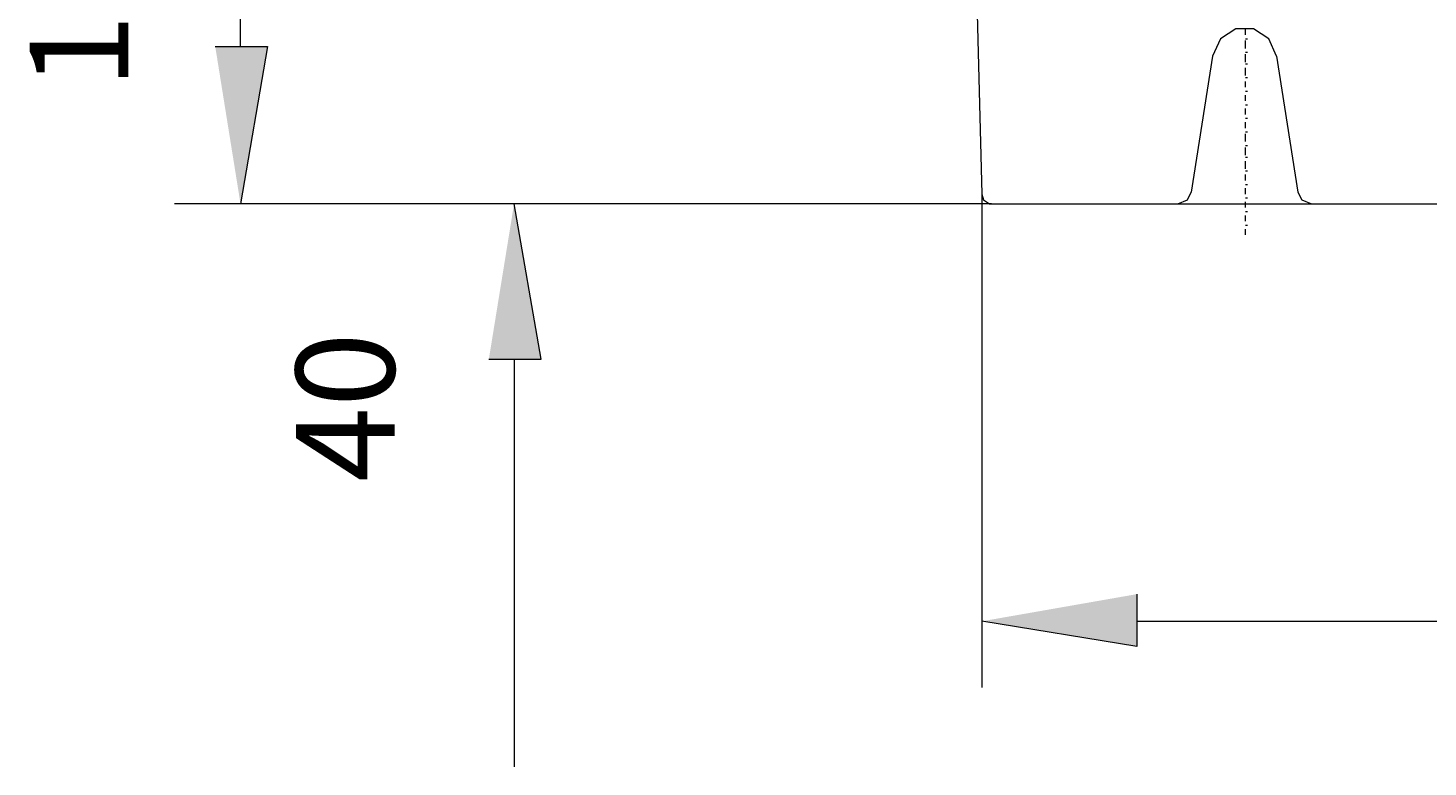
# Model space of a CAD drawing. Units: millimetres. Extents: x 68 to 144, y -198 to -64.
# Drawn here: x 68 to 107, y -109 to -88 of the extents above; entities that cross this region are included whole.
import ezdxf

# ---------------------------------------------------------------- set-up
doc = ezdxf.new("R2010")
doc.units = ezdxf.units.MM
doc.header["$MEASUREMENT"] = 0
doc.layers.add('Capa 1', color=7, linetype='Continuous', lineweight=0)
doc.layers.add('Capa 2', color=7, linetype='Continuous', lineweight=0)

msp = doc.modelspace()

# ---------------------------------------------------------------- hatches: boundary and pattern name
at = {"layer": 'Capa 1', "true_color": 0x000000, "transparency": 33554687}
for points in [[(73.182, -88.852), (74.641, -88.852), (73.885, -93.228)], [(80.8, -97.55), (82.258, -97.55), (81.502, -93.228)], [(98.843, -104.087), (98.843, -105.546), (94.522, -104.843)]]:
    msp.add_hatch(color=18, dxfattribs=at).paths.add_polyline_path(points)

# ---------------------------------------------------------------- linework, layer by layer
at = {"layer": 'Capa 1', "color": 18, "lineweight": 13, "true_color": 0x000000}
for p, q in [((102.733, -89.123), (103.327, -92.904)), ((94.738, -93.228), (143.089, -93.228))]:
    msp.add_line(p, q, dxfattribs=at)
for points in [[(94.792, -79.776), (94.468, -79.884), (94.251, -80.101), (94.197, -80.425), (94.522, -92.958), (94.576, -93.12), (94.738, -93.228)], [(102.733, -89.123), (102.517, -88.636), (102.085, -88.366), (101.599, -88.366), (101.166, -88.636), (100.95, -89.123), (100.356, -92.904)], [(99.978, -93.228), (100.248, -93.12), (100.356, -92.904)], [(103.327, -92.904), (103.435, -93.12), (103.706, -93.228)]]:
    msp.add_lwpolyline(points, dxfattribs=at)
at = {"layer": 'Capa 1'}
for points in [[(73.182, -88.852), (74.641, -88.852), (73.885, -93.228)], [(80.8, -97.55), (82.258, -97.55), (81.502, -93.228)], [(98.843, -104.087), (98.843, -105.546), (94.522, -104.843)]]:
    msp.add_lwpolyline(points, dxfattribs=at)
at = {"layer": 'Capa 1', "color": 18, "lineweight": 13, "true_color": 0x000000}
for points in [[(73.885, -88.852), (73.885, -88.852), (73.885, -84.098), (73.885, -84.098)], [(101.869, -88.528), (101.869, -88.528), (101.869, -88.366), (101.869, -88.366)], [(101.869, -88.636), (101.869, -88.636), (101.923, -88.636), (101.923, -88.636)], [(101.869, -88.906), (101.869, -88.906), (101.869, -88.69), (101.869, -88.69)], [(101.869, -89.014), (101.869, -89.014), (101.923, -89.014), (101.923, -89.014)], [(101.869, -89.285), (101.869, -89.285), (101.869, -89.068), (101.869, -89.068)], [(101.869, -89.339), (101.869, -89.339), (101.923, -89.339), (101.923, -89.339)], [(101.869, -89.663), (101.869, -89.663), (101.869, -89.447), (101.869, -89.447)], [(101.869, -89.717), (101.869, -89.717), (101.923, -89.717), (101.923, -89.717)], [(101.869, -89.987), (101.869, -89.987), (101.869, -89.825), (101.869, -89.825)], [(101.869, -90.095), (101.869, -90.095), (101.923, -90.095), (101.923, -90.095)], [(101.869, -90.365), (101.869, -90.365), (101.869, -90.203), (101.869, -90.203)], [(101.869, -90.473), (101.869, -90.473), (101.923, -90.473), (101.923, -90.473)], [(101.869, -90.743), (101.869, -90.743), (101.869, -90.581), (101.869, -90.581)], [(101.869, -90.851), (101.869, -90.851), (101.923, -90.851), (101.923, -90.851)], [(101.869, -91.121), (101.869, -91.121), (101.869, -90.959), (101.869, -90.959)], [(101.869, -91.229), (101.869, -91.229), (101.923, -91.229), (101.923, -91.229)], [(101.869, -91.5), (101.869, -91.5), (101.869, -91.283), (101.869, -91.283)], [(101.869, -91.608), (101.869, -91.608), (101.923, -91.608), (101.923, -91.608)], [(101.869, -91.878), (101.869, -91.878), (101.869, -91.662), (101.869, -91.662)], [(101.869, -91.932), (101.869, -91.932), (101.923, -91.932), (101.923, -91.932)], [(101.869, -92.256), (101.869, -92.256), (101.869, -92.04), (101.869, -92.04)], [(101.869, -92.31), (101.869, -92.31), (101.923, -92.31), (101.923, -92.31)], [(101.869, -92.58), (101.869, -92.58), (101.869, -92.418), (101.869, -92.418)], [(101.869, -92.688), (101.869, -92.688), (101.923, -92.688), (101.923, -92.688)], [(94.522, -92.958), (94.522, -92.958), (94.522, -106.68), (94.522, -106.68)], [(101.869, -92.958), (101.869, -92.958), (101.869, -92.796), (101.869, -92.796)], [(101.869, -93.066), (101.869, -93.066), (101.923, -93.066), (101.923, -93.066)], [(94.738, -93.228), (94.738, -93.228), (72.048, -93.228), (72.048, -93.228)], [(94.792, -93.228), (94.792, -93.228), (79.665, -93.228), (79.665, -93.228)], [(101.869, -93.336), (101.869, -93.336), (101.869, -93.174), (101.869, -93.174)], [(101.869, -93.444), (101.869, -93.444), (101.923, -93.444), (101.923, -93.444)], [(101.869, -93.715), (101.869, -93.715), (101.869, -93.552), (101.869, -93.552)], [(101.869, -93.823), (101.869, -93.823), (101.923, -93.823), (101.923, -93.823)], [(101.869, -94.093), (101.869, -94.093), (101.869, -93.931), (101.869, -93.931)], [(81.502, -97.55), (81.502, -97.55), (81.502, -108.895), (81.502, -108.895)], [(98.843, -104.843), (98.843, -104.843), (138.983, -104.843), (138.983, -104.843)]]:
    msp.add_open_spline(points, degree=3, dxfattribs=at)

# ---------------------------------------------------------------- texts
at = {"layer": 'Capa 2', "char_height": 0.2, "attachment_point": 7, "rotation": 90}
for s, insert in [('\\C250;\\c1775386;\\FArial Bold|b1|i0|c1;\\H2.747433;\\W1.000000;110', (70.765, -90.028)), ('\\C250;\\c1775386;\\FArial Bold|b1|i0|c1;\\H2.747433;\\W1.000000;40', (78.174, -100.964))]:
    msp.add_mtext(s, dxfattribs=dict(at, insert=insert))

doc.saveas('drawing.dxf')
